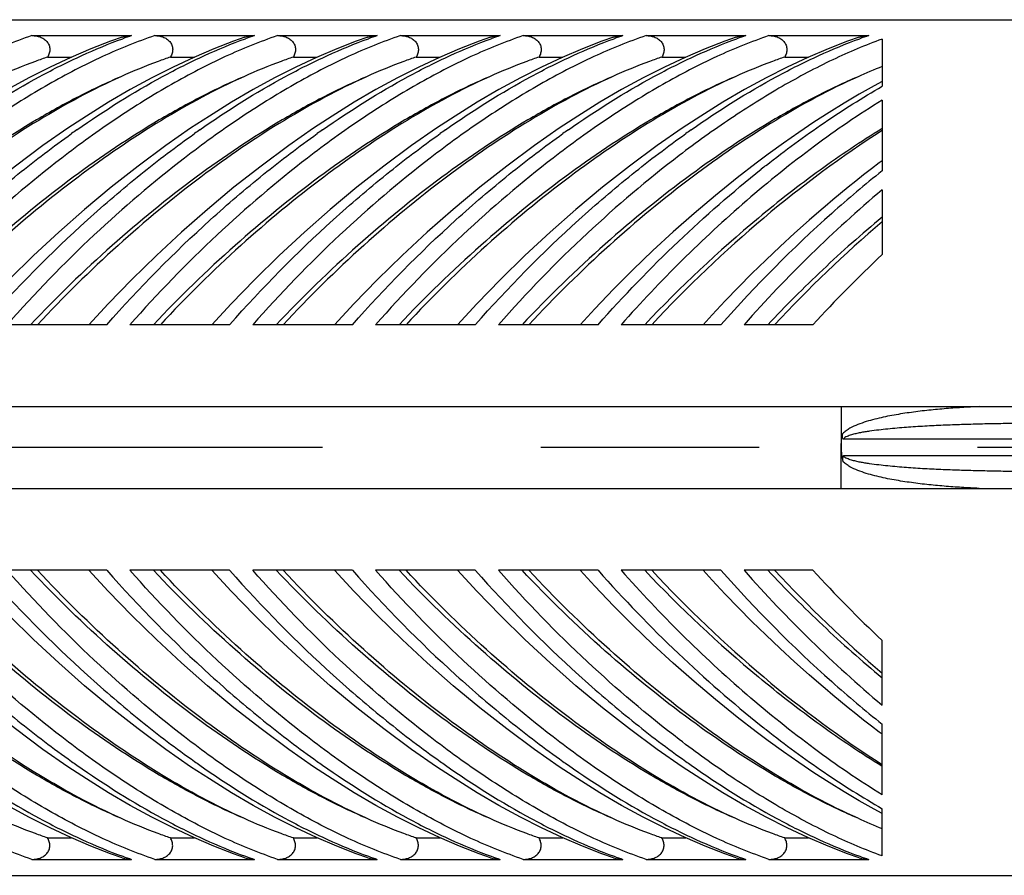
# Model space of a CAD drawing. Extents: x -360 to -81, y -116 to 74.
# Drawn here: x -155 to -153, y 40 to 42 of the extents above; entities that cross this region are included whole.
import ezdxf

# ---------------------------------------------------------------- set-up
doc = ezdxf.new("R2010")
doc.units = 0
doc.header["$LTSCALE"] = 2
doc.header["$MEASUREMENT"] = 0
doc.linetypes.add('CENTER', pattern=[2, 1.25, -0.25, 0.25, -0.25])

msp = doc.modelspace()

# ---------------------------------------------------------------- linework, layer by layer
at = {"color": 7, "linetype": 'Continuous'}
for p, q in [((-156.9066, 41.8876), (-152.4441, 41.8876)), ((-154.728, 41.8511), (-154.4998, 41.8511)), ((-154.4468, 41.8511), (-154.2186, 41.8511)), ((-154.1655, 41.8511), (-153.9373, 41.8511)), ((-153.8843, 41.8511), (-153.6561, 41.8511)), ((-153.603, 41.8511), (-153.3748, 41.8511)), ((-153.3218, 41.8511), (-153.0936, 41.8511)), ((-153.0405, 41.8511), (-152.8123, 41.8511)), ((-152.7816, 41.8433), (-152.7816, 41.735)), ((-154.692, 41.8021), (-154.6372, 41.8021)), ((-154.4108, 41.8021), (-154.356, 41.8021)), ((-154.1295, 41.8021), (-154.0747, 41.8021)), ((-153.8483, 41.8021), (-153.7935, 41.8021)), ((-153.567, 41.8021), (-153.5122, 41.8021)), ((-153.2858, 41.8021), (-153.231, 41.8021)), ((-153.0045, 41.8021), (-152.9497, 41.8021)), ((-152.7816, 41.7033), (-152.7816, 41.5414)), ((-154.6031, 41.667), (-154.6459, 41.6388)), ((-154.3218, 41.667), (-154.3646, 41.6388)), ((-154.0406, 41.667), (-154.0834, 41.6388)), ((-153.7593, 41.667), (-153.8021, 41.6388)), ((-153.4781, 41.667), (-153.5209, 41.6388)), ((-153.1968, 41.667), (-153.2396, 41.6388)), ((-153.0425, 41.5794), (-153.0695, 41.5593)), ((-152.7816, 41.5643), (-152.788, 41.5595)), ((-152.7816, 41.4979), (-152.7816, 41.3495)), ((-154.5567, 41.189), (-154.785, 41.189)), ((-154.2755, 41.189), (-154.5037, 41.189)), ((-153.9942, 41.189), (-154.2225, 41.189)), ((-153.713, 41.189), (-153.9412, 41.189)), ((-153.4317, 41.189), (-153.66, 41.189)), ((-153.1505, 41.189), (-153.3787, 41.189)), ((-152.9401, 41.189), (-153.0975, 41.189)), ((-156.9066, 41.0015), (-152.4066, 41.0015)), ((-152.8753, 41.0015), (-152.8753, 40.9077)), ((-151.3998, 40.9265), (-152.87, 40.9265)), ((-152.8753, 40.814), (-152.8753, 40.9077)), ((-151.3998, 40.889), (-152.87, 40.889)), ((-156.9066, 40.814), (-152.4066, 40.814)), ((-154.5567, 40.6265), (-154.785, 40.6265)), ((-154.2755, 40.6265), (-154.5037, 40.6265)), ((-153.9942, 40.6265), (-154.2225, 40.6265)), ((-153.713, 40.6265), (-153.9412, 40.6265)), ((-153.4317, 40.6265), (-153.66, 40.6265)), ((-153.1505, 40.6265), (-153.3787, 40.6265)), ((-152.9401, 40.6265), (-153.0975, 40.6265)), ((-152.7816, 40.3176), (-152.7816, 40.466)), ((-152.7816, 40.1122), (-152.7816, 40.2741)), ((-153.0425, 40.2361), (-153.0695, 40.2562)), ((-152.7816, 40.2512), (-152.788, 40.256)), ((-154.6031, 40.1485), (-154.6459, 40.1767)), ((-154.3218, 40.1485), (-154.3646, 40.1767)), ((-154.0406, 40.1485), (-154.0834, 40.1767)), ((-153.7593, 40.1485), (-153.8021, 40.1767)), ((-153.4781, 40.1485), (-153.5209, 40.1767)), ((-153.1968, 40.1485), (-153.2396, 40.1767)), ((-152.7816, 39.9722), (-152.7816, 40.0805)), ((-154.692, 40.0134), (-154.6372, 40.0134)), ((-154.4108, 40.0134), (-154.356, 40.0134)), ((-154.1295, 40.0134), (-154.0747, 40.0134)), ((-153.8483, 40.0134), (-153.7935, 40.0134)), ((-153.567, 40.0134), (-153.5122, 40.0134)), ((-153.2858, 40.0134), (-153.231, 40.0134)), ((-153.0045, 40.0134), (-152.9497, 40.0134)), ((-154.728, 39.9644), (-154.4998, 39.9644)), ((-154.4468, 39.9644), (-154.2186, 39.9644)), ((-154.1655, 39.9644), (-153.9373, 39.9644)), ((-153.8843, 39.9644), (-153.6561, 39.9644)), ((-153.603, 39.9644), (-153.3748, 39.9644)), ((-153.3218, 39.9644), (-153.0936, 39.9644)), ((-153.0405, 39.9644), (-152.8123, 39.9644)), ((-156.9066, 39.9278), (-152.4441, 39.9278))]:
    msp.add_line(p, q, dxfattribs=at)
at = {"color": 6, "linetype": 'CENTER'}
msp.add_line((-150.0628, 40.9077), (-159.9554, 40.9077), dxfattribs=at)
at = {"color": 7, "linetype": 'Continuous'}
for points in [[(-154.5216, 41.8474), (-154.5479, 41.8383), (-154.5928, 41.821), (-154.6389, 41.8014), (-154.6863, 41.7792), (-154.7348, 41.7545), (-154.7841, 41.7276), (-154.8339, 41.6984), (-154.8843, 41.667)], [(-154.2404, 41.8474), (-154.2667, 41.8383), (-154.3115, 41.821), (-154.3576, 41.8014), (-154.405, 41.7792), (-154.4536, 41.7545), (-154.5029, 41.7276), (-154.5527, 41.6984), (-154.6031, 41.667)], [(-153.9591, 41.8474), (-153.9854, 41.8383), (-154.0303, 41.821), (-154.0764, 41.8014), (-154.1238, 41.7792), (-154.1723, 41.7545), (-154.2216, 41.7276), (-154.2714, 41.6984), (-154.3218, 41.667)], [(-153.6779, 41.8474), (-153.7042, 41.8383), (-153.749, 41.821), (-153.7951, 41.8014), (-153.8425, 41.7792), (-153.8911, 41.7545), (-153.9404, 41.7276), (-153.9902, 41.6984), (-154.0406, 41.667)], [(-153.3966, 41.8474), (-153.4229, 41.8383), (-153.4678, 41.821), (-153.5139, 41.8014), (-153.5613, 41.7792), (-153.6098, 41.7545), (-153.6591, 41.7276), (-153.7089, 41.6984), (-153.7593, 41.667)], [(-153.1154, 41.8474), (-153.1417, 41.8383), (-153.1865, 41.821), (-153.2326, 41.8014), (-153.28, 41.7792), (-153.3286, 41.7545), (-153.3779, 41.7276), (-153.4277, 41.6984), (-153.4781, 41.667)], [(-152.8341, 41.8474), (-152.8604, 41.8383), (-152.9053, 41.821), (-152.9514, 41.8014), (-152.9988, 41.7792), (-153.0473, 41.7545), (-153.0966, 41.7276), (-153.1464, 41.6984), (-153.1968, 41.667)], [(-152.7816, 41.7462), (-152.7994, 41.7365), (-152.8337, 41.717), (-152.8682, 41.6965), (-152.9028, 41.6751), (-152.9376, 41.6526), (-152.9725, 41.6292), (-153.0075, 41.6048), (-153.0425, 41.5794)], [(-154.6459, 41.6388), (-154.7028, 41.5992), (-154.766, 41.5525), (-154.828, 41.5037), (-154.8887, 41.4532), (-154.948, 41.401), (-155.0056, 41.3475), (-155.0617, 41.2927), (-155.1159, 41.2368), (-155.1602, 41.189)], [(-154.3646, 41.6388), (-154.4215, 41.5992), (-154.4847, 41.5525), (-154.5467, 41.5038), (-154.6074, 41.4532), (-154.6666, 41.4011), (-154.7243, 41.3476), (-154.7804, 41.2928), (-154.8346, 41.2369), (-154.879, 41.189)], [(-154.0834, 41.6388), (-154.1402, 41.5992), (-154.2034, 41.5525), (-154.2654, 41.5038), (-154.3261, 41.4532), (-154.3854, 41.4011), (-154.4431, 41.3476), (-154.4991, 41.2928), (-154.5534, 41.2369), (-154.5977, 41.189)], [(-153.8021, 41.6388), (-153.859, 41.5992), (-153.9222, 41.5525), (-153.9842, 41.5038), (-154.0449, 41.4532), (-154.1041, 41.4011), (-154.1618, 41.3476), (-154.2179, 41.2928), (-154.2721, 41.2369), (-154.3165, 41.189)], [(-153.5209, 41.6388), (-153.5777, 41.5992), (-153.6409, 41.5525), (-153.7029, 41.5038), (-153.7636, 41.4532), (-153.8229, 41.4011), (-153.8806, 41.3476), (-153.9366, 41.2928), (-153.9909, 41.2369), (-154.0352, 41.189)], [(-153.2396, 41.6388), (-153.2965, 41.5992), (-153.3597, 41.5525), (-153.4217, 41.5038), (-153.4824, 41.4532), (-153.5416, 41.4011), (-153.5993, 41.3476), (-153.6554, 41.2928), (-153.7096, 41.2369), (-153.754, 41.189)], [(-153.0695, 41.5593), (-153.113, 41.5257), (-153.163, 41.4853), (-153.2119, 41.444), (-153.2598, 41.4017), (-153.3065, 41.3586), (-153.352, 41.3148), (-153.3962, 41.2703), (-153.4392, 41.2254), (-153.4727, 41.189)], [(-152.788, 41.5595), (-152.8059, 41.5458), (-152.8238, 41.532), (-152.8416, 41.5179), (-152.8593, 41.5037), (-152.8769, 41.4893), (-152.8944, 41.4748), (-152.9119, 41.4601), (-152.9212, 41.4521)], [(-152.9212, 41.4521), (-152.9483, 41.4286), (-152.9821, 41.3985), (-153.0152, 41.368), (-153.0477, 41.3372), (-153.0795, 41.3061), (-153.1106, 41.2749), (-153.141, 41.2434), (-153.1706, 41.2118), (-153.1915, 41.189)], [(-154.6459, 40.1767), (-154.7028, 40.2163), (-154.766, 40.263), (-154.828, 40.3118), (-154.8887, 40.3623), (-154.948, 40.4144), (-155.0056, 40.468), (-155.0617, 40.5228), (-155.1159, 40.5787), (-155.1602, 40.6265)], [(-154.3646, 40.1767), (-154.4215, 40.2163), (-154.4847, 40.263), (-154.5467, 40.3117), (-154.6074, 40.3622), (-154.6666, 40.4144), (-154.7243, 40.4679), (-154.7804, 40.5227), (-154.8346, 40.5786), (-154.879, 40.6265)], [(-154.0834, 40.1767), (-154.1402, 40.2163), (-154.2034, 40.263), (-154.2654, 40.3117), (-154.3261, 40.3622), (-154.3854, 40.4144), (-154.4431, 40.4679), (-154.4991, 40.5227), (-154.5534, 40.5786), (-154.5977, 40.6265)], [(-153.8021, 40.1767), (-153.859, 40.2163), (-153.9222, 40.263), (-153.9842, 40.3117), (-154.0449, 40.3622), (-154.1041, 40.4144), (-154.1618, 40.4679), (-154.2179, 40.5227), (-154.2721, 40.5786), (-154.3165, 40.6265)], [(-153.5209, 40.1767), (-153.5777, 40.2163), (-153.6409, 40.263), (-153.7029, 40.3117), (-153.7636, 40.3622), (-153.8229, 40.4144), (-153.8806, 40.4679), (-153.9366, 40.5227), (-153.9909, 40.5786), (-154.0352, 40.6265)], [(-153.2396, 40.1767), (-153.2965, 40.2163), (-153.3597, 40.263), (-153.4217, 40.3117), (-153.4824, 40.3622), (-153.5416, 40.4144), (-153.5993, 40.4679), (-153.6554, 40.5227), (-153.7096, 40.5786), (-153.754, 40.6265)], [(-153.0695, 40.2562), (-153.113, 40.2898), (-153.163, 40.3302), (-153.2119, 40.3715), (-153.2598, 40.4138), (-153.3065, 40.4569), (-153.352, 40.5007), (-153.3962, 40.5452), (-153.4392, 40.5901), (-153.4727, 40.6265)], [(-152.9212, 40.3634), (-152.9483, 40.3869), (-152.9821, 40.417), (-153.0152, 40.4475), (-153.0477, 40.4783), (-153.0795, 40.5094), (-153.1106, 40.5406), (-153.141, 40.5721), (-153.1706, 40.6037), (-153.1915, 40.6265)], [(-152.788, 40.256), (-152.8059, 40.2697), (-152.8238, 40.2835), (-152.8416, 40.2976), (-152.8593, 40.3118), (-152.8769, 40.3261), (-152.8944, 40.3407), (-152.9119, 40.3554), (-152.9212, 40.3634)], [(-152.7816, 40.0692), (-152.7994, 40.079), (-152.8337, 40.0985), (-152.8682, 40.1189), (-152.9028, 40.1404), (-152.9376, 40.1629), (-152.9725, 40.1863), (-153.0075, 40.2107), (-153.0425, 40.2361)], [(-154.5216, 39.968), (-154.5479, 39.9772), (-154.5928, 39.9945), (-154.6389, 40.0141), (-154.6863, 40.0363), (-154.7348, 40.061), (-154.7841, 40.0879), (-154.8339, 40.1171), (-154.8843, 40.1485)], [(-154.2404, 39.968), (-154.2667, 39.9772), (-154.3115, 39.9945), (-154.3576, 40.0141), (-154.405, 40.0363), (-154.4536, 40.061), (-154.5029, 40.0879), (-154.5527, 40.1171), (-154.6031, 40.1485)], [(-153.9591, 39.968), (-153.9854, 39.9772), (-154.0303, 39.9945), (-154.0764, 40.0141), (-154.1238, 40.0363), (-154.1723, 40.061), (-154.2216, 40.0879), (-154.2714, 40.1171), (-154.3218, 40.1485)], [(-153.6779, 39.968), (-153.7042, 39.9772), (-153.749, 39.9945), (-153.7951, 40.0141), (-153.8425, 40.0363), (-153.8911, 40.061), (-153.9404, 40.0879), (-153.9902, 40.1171), (-154.0406, 40.1485)], [(-153.3966, 39.968), (-153.4229, 39.9772), (-153.4678, 39.9945), (-153.5139, 40.0141), (-153.5613, 40.0363), (-153.6098, 40.061), (-153.6591, 40.0879), (-153.7089, 40.1171), (-153.7593, 40.1485)], [(-153.1154, 39.968), (-153.1417, 39.9772), (-153.1865, 39.9945), (-153.2326, 40.0141), (-153.28, 40.0363), (-153.3286, 40.061), (-153.3779, 40.0879), (-153.4277, 40.1171), (-153.4781, 40.1485)], [(-152.8341, 39.968), (-152.8604, 39.9772), (-152.9053, 39.9945), (-152.9514, 40.0141), (-152.9988, 40.0363), (-153.0473, 40.061), (-153.0966, 40.0879), (-153.1464, 40.1171), (-153.1968, 40.1485)]]:
    msp.add_lwpolyline(points, dxfattribs=at)
for centre, radius, start, end in [((-154.1579, 40.8391), 1.0682, 108.6672, 109.8254), ((-153.8767, 40.8391), 1.0682, 108.6672, 109.8254), ((-153.5954, 40.8391), 1.0682, 108.6672, 109.8254), ((-153.3142, 40.8391), 1.0682, 108.6672, 109.8254), ((-153.0329, 40.8391), 1.0682, 108.6672, 109.8254), ((-152.7517, 40.8391), 1.0682, 108.6672, 109.8254), ((-152.4704, 40.8391), 1.0682, 108.6672, 109.8254), ((-152.2755, 40.5136), 1.3642, 111.7748, 114.2915), ((-153.2721, 39.7054), 2.3569, 125.0278, 125.3923), ((-152.9907, 39.7052), 2.3571, 125.0279, 125.3923), ((-152.7095, 39.7052), 2.3571, 125.0279, 125.3923), ((-152.4282, 39.7052), 2.3571, 125.0279, 125.3923), ((-152.147, 39.7052), 2.3571, 125.0279, 125.3923), ((-151.8657, 39.7052), 2.3571, 125.0279, 125.3923), ((-151.4105, 39.4724), 2.6478, 128.1717, 128.4801), ((-151.0244, 39.3435), 2.8139, 128.6422, 131.7139), ((-150.9154, 39.279), 2.8993, 130.0657, 134.4021), ((-151.1215, 39.1974), 3.0103, 130.8751, 138.5771), ((-150.8777, 39.1823), 3.0319, 131.7567, 138.5583), ((-150.9398, 39.2143), 2.8851, 129.6707, 133.2737), ((-151.1879, 39.1758), 2.9358, 129.7426, 136.7069), ((-150.8174, 39.1757), 3.0418, 134.3592, 138.5555), ((-150.8757, 39.144), 2.9801, 133.2456, 136.6699), ((-151.1215, 42.6181), 3.0103, 221.4229, 229.1249), ((-151.1879, 42.6397), 2.9358, 223.2931, 230.2574), ((-150.8777, 42.6332), 3.0319, 221.4417, 228.2433), ((-150.8174, 42.6398), 3.0418, 221.4445, 225.6408), ((-150.8757, 42.6715), 2.9801, 223.3301, 226.7544), ((-150.9398, 42.6012), 2.8851, 226.7263, 230.3293), ((-150.9154, 42.5365), 2.8993, 225.5979, 229.9343), ((-151.0244, 42.472), 2.8139, 228.2861, 231.3578), ((-151.4105, 42.3431), 2.6478, 231.5199, 231.8283), ((-153.2721, 42.1101), 2.3569, 234.6077, 234.9722), ((-152.9907, 42.1103), 2.3571, 234.6077, 234.9721), ((-152.7095, 42.1103), 2.3571, 234.6077, 234.9721), ((-152.4282, 42.1103), 2.3571, 234.6077, 234.9721), ((-152.147, 42.1103), 2.3571, 234.6077, 234.9721), ((-151.8657, 42.1103), 2.3571, 234.6077, 234.9721), ((-152.2755, 41.3018), 1.3642, 245.7085, 248.2252), ((-154.1579, 40.9764), 1.0682, 250.1746, 251.3328), ((-153.8767, 40.9764), 1.0682, 250.1746, 251.3328), ((-153.5954, 40.9764), 1.0682, 250.1746, 251.3328), ((-153.3142, 40.9764), 1.0682, 250.1746, 251.3328), ((-153.0329, 40.9764), 1.0682, 250.1746, 251.3328), ((-152.7517, 40.9764), 1.0682, 250.1746, 251.3328), ((-152.4704, 40.9764), 1.0682, 250.1746, 251.3328)]:
    msp.add_arc(centre, radius, start, end, dxfattribs=at)
for centre, major_axis, start_param, end_param in [((-152.8753, 40.9077), (0.8661, 0.8661), 1.07793, 1.658803), ((-152.5941, 40.9077), (0.8661, 0.8661), 1.379455, 1.658803), ((-152.4719, 40.9077), (0.9094, 0.9094), 1.498097, 1.673744), ((-152.8753, 40.9077), (0.8661, -0.8661), 4.624383, 5.205255), ((-152.5941, 40.9077), (0.8661, -0.8661), 4.624383, 4.90373), ((-152.4719, 40.9077), (0.9094, -0.9094), 4.609442, 4.785089)]:
    msp.add_ellipse(centre, major_axis=major_axis, ratio=0.414214, start_param=start_param, end_param=end_param, dxfattribs=at)
for points, start_tangent, end_tangent in [([(-154.728, 41.8511), (-154.8478, 41.803), (-154.9711, 41.7393), (-155.0963, 41.6615), (-155.2223, 41.5707)], (-0.947451, -0.319902), (-0.792606, -0.609735)), ([(-154.4468, 41.8511), (-154.5666, 41.803), (-154.6898, 41.7393), (-154.8151, 41.6615), (-154.9411, 41.5707)], (-0.947451, -0.319902), (-0.792606, -0.609735)), ([(-154.9062, 41.6354), (-154.7102, 41.7575), (-154.6141, 41.8055), (-154.5202, 41.844)], (0.818875, 0.573972), (0.940747, 0.339109)), ([(-154.728, 41.8511), (-154.7094, 41.848), (-154.7009, 41.8438), (-154.6938, 41.8375), (-154.6889, 41.8294), (-154.6871, 41.8201), (-154.6883, 41.8108), (-154.692, 41.8021)], (1, 0), (-0.503176, -0.864184)), ([(-154.1655, 41.8511), (-154.2853, 41.803), (-154.4086, 41.7393), (-154.5338, 41.6615), (-154.6598, 41.5707)], (-0.947451, -0.319902), (-0.792606, -0.609735)), ([(-154.6249, 41.6354), (-154.429, 41.7575), (-154.3329, 41.8055), (-154.239, 41.844)], (0.818875, 0.573972), (0.940747, 0.339109)), ([(-154.5216, 41.8474), (-154.4998, 41.8511)], (0.948139, 0.317856), (1, 0)), ([(-154.4468, 41.8511), (-154.4282, 41.848), (-154.4197, 41.8438), (-154.4126, 41.8375), (-154.4077, 41.8294), (-154.4058, 41.8201), (-154.407, 41.8108), (-154.4108, 41.8021)], (1, 0), (-0.503176, -0.864184)), ([(-153.8843, 41.8511), (-154.0041, 41.803), (-154.1273, 41.7393), (-154.2526, 41.6615), (-154.3786, 41.5707)], (-0.947451, -0.319902), (-0.792606, -0.609735)), ([(-154.3437, 41.6354), (-154.1477, 41.7575), (-154.0516, 41.8055), (-153.9577, 41.844)], (0.818875, 0.573972), (0.940747, 0.339109)), ([(-154.2404, 41.8474), (-154.2186, 41.8511)], (0.948139, 0.317856), (1, 0)), ([(-154.1655, 41.8511), (-154.1469, 41.848), (-154.1384, 41.8438), (-154.1313, 41.8375), (-154.1264, 41.8294), (-154.1246, 41.8201), (-154.1258, 41.8108), (-154.1295, 41.8021)], (1, 0), (-0.503176, -0.864184)), ([(-153.603, 41.8511), (-153.7228, 41.803), (-153.8461, 41.7393), (-153.9713, 41.6615), (-154.0973, 41.5707)], (-0.947451, -0.319902), (-0.792606, -0.609735)), ([(-154.0624, 41.6354), (-153.8665, 41.7575), (-153.7704, 41.8055), (-153.6765, 41.844)], (0.818875, 0.573972), (0.940747, 0.339109)), ([(-153.9591, 41.8474), (-153.9373, 41.8511)], (0.948139, 0.317856), (1, 0)), ([(-153.8843, 41.8511), (-153.8657, 41.848), (-153.8572, 41.8438), (-153.8501, 41.8375), (-153.8452, 41.8294), (-153.8433, 41.8201), (-153.8445, 41.8108), (-153.8483, 41.8021)], (1, 0), (-0.503176, -0.864184)), ([(-153.3218, 41.8511), (-153.4416, 41.803), (-153.5648, 41.7393), (-153.6901, 41.6615), (-153.8161, 41.5707)], (-0.947451, -0.319902), (-0.792606, -0.609735)), ([(-153.7812, 41.6354), (-153.5852, 41.7575), (-153.4891, 41.8055), (-153.3952, 41.844)], (0.818875, 0.573972), (0.940747, 0.339109)), ([(-153.6779, 41.8474), (-153.6561, 41.8511)], (0.948139, 0.317856), (1, 0)), ([(-153.603, 41.8511), (-153.5844, 41.848), (-153.5759, 41.8438), (-153.5688, 41.8375), (-153.5639, 41.8294), (-153.5621, 41.8201), (-153.5633, 41.8108), (-153.567, 41.8021)], (1, 0), (-0.503176, -0.864184)), ([(-153.0405, 41.8511), (-153.1603, 41.803), (-153.2836, 41.7393), (-153.4088, 41.6615), (-153.5348, 41.5707)], (-0.947451, -0.319902), (-0.792606, -0.609735)), ([(-153.4999, 41.6354), (-153.304, 41.7575), (-153.2079, 41.8055), (-153.114, 41.844)], (0.818875, 0.573972), (0.940747, 0.339109)), ([(-153.3966, 41.8474), (-153.3748, 41.8511)], (0.948139, 0.317856), (1, 0)), ([(-153.3218, 41.8511), (-153.3032, 41.848), (-153.2947, 41.8438), (-153.2876, 41.8375), (-153.2827, 41.8294), (-153.2808, 41.8201), (-153.282, 41.8108), (-153.2858, 41.8021)], (1, 0), (-0.503176, -0.864184)), ([(-152.7816, 41.8433), (-152.8945, 41.7958), (-153.0102, 41.7348), (-153.1277, 41.6614), (-153.2458, 41.5767)], (-0.940115, -0.340858), (-0.794936, -0.606693)), ([(-153.2187, 41.6354), (-153.0227, 41.7575), (-152.9266, 41.8055), (-152.8327, 41.844)], (0.818875, 0.573972), (0.940747, 0.339109)), ([(-153.1154, 41.8474), (-153.0936, 41.8511)], (0.948142, 0.317847), (1, 0)), ([(-153.0405, 41.8511), (-153.0219, 41.848), (-153.0134, 41.8438), (-153.0063, 41.8375), (-153.0014, 41.8294), (-152.9996, 41.8201), (-153.0008, 41.8108), (-153.0045, 41.8021)], (1, 0), (-0.503176, -0.864184)), ([(-152.8341, 41.8474), (-152.8123, 41.8511)], (0.948143, 0.317845), (1, 0)), ([(-154.692, 41.8021), (-154.72, 41.7921), (-154.8055, 41.7571)], (-0.946884, -0.321574), (-0.911766, -0.41071)), ([(-154.4108, 41.8021), (-154.4388, 41.7921), (-154.5242, 41.7571)], (-0.946884, -0.321574), (-0.911766, -0.41071)), ([(-154.1295, 41.8021), (-154.1575, 41.7921), (-154.243, 41.7571)], (-0.946884, -0.321574), (-0.911766, -0.41071)), ([(-153.8483, 41.8021), (-153.8763, 41.7921), (-153.9617, 41.7571)], (-0.946884, -0.321574), (-0.911766, -0.41071)), ([(-153.567, 41.8021), (-153.595, 41.7921), (-153.6805, 41.7571)], (-0.946884, -0.321574), (-0.911766, -0.41071)), ([(-153.2858, 41.8021), (-153.3138, 41.7921), (-153.3992, 41.7571)], (-0.946884, -0.321574), (-0.911766, -0.41071)), ([(-153.0045, 41.8021), (-153.0325, 41.7921), (-153.118, 41.7571)], (-0.946884, -0.321574), (-0.911766, -0.41071)), ([(-154.5242, 41.7571), (-154.7125, 41.6571), (-154.9036, 41.5272), (-155.0934, 41.3705), (-155.2776, 41.189)], (-0.911766, -0.41071), (-0.680809, -0.732461)), ([(-154.243, 41.7571), (-154.4312, 41.6571), (-154.6223, 41.5272), (-154.8122, 41.3705), (-154.9963, 41.189)], (-0.911766, -0.41071), (-0.680809, -0.732461)), ([(-154.5242, 41.7571), (-154.6202, 41.7118), (-154.7177, 41.6579), (-154.9146, 41.5267)], (-0.918937, -0.394403), (-0.803853, -0.594828)), ([(-153.9617, 41.7571), (-154.15, 41.6571), (-154.3411, 41.5272), (-154.5309, 41.3705), (-154.7151, 41.189)], (-0.911766, -0.41071), (-0.680809, -0.732461)), ([(-154.243, 41.7571), (-154.339, 41.7118), (-154.4364, 41.6579), (-154.6333, 41.5267)], (-0.918937, -0.394403), (-0.803853, -0.594828)), ([(-153.6805, 41.7571), (-153.8687, 41.6571), (-154.0598, 41.5272), (-154.2497, 41.3705), (-154.4338, 41.189)], (-0.911766, -0.41071), (-0.680809, -0.732461)), ([(-153.9617, 41.7571), (-154.0577, 41.7118), (-154.1552, 41.6579), (-154.3521, 41.5267)], (-0.918937, -0.394403), (-0.803853, -0.594828)), ([(-153.3992, 41.7571), (-153.5875, 41.6571), (-153.7786, 41.5272), (-153.9684, 41.3705), (-154.1526, 41.189)], (-0.911766, -0.41071), (-0.680809, -0.732461)), ([(-153.6805, 41.7571), (-153.7765, 41.7118), (-153.8739, 41.6579), (-154.0708, 41.5267)], (-0.918937, -0.394403), (-0.803853, -0.594828)), ([(-153.118, 41.7571), (-153.3062, 41.6571), (-153.4973, 41.5272), (-153.6872, 41.3705), (-153.8713, 41.189)], (-0.911766, -0.41071), (-0.680809, -0.732461)), ([(-153.3992, 41.7571), (-153.4952, 41.7118), (-153.5927, 41.6579), (-153.7896, 41.5267)], (-0.918937, -0.394403), (-0.803853, -0.594828)), ([(-152.8367, 41.7571), (-153.025, 41.6571), (-153.2161, 41.5272), (-153.4059, 41.3705), (-153.5901, 41.189)], (-0.911767, -0.410709), (-0.680809, -0.732461)), ([(-153.118, 41.7571), (-153.214, 41.7118), (-153.3114, 41.6579), (-153.5083, 41.5267)], (-0.918937, -0.394403), (-0.803853, -0.594828)), ([(-152.8367, 41.7571), (-152.9308, 41.7127), (-153.0263, 41.6602), (-153.2192, 41.5325)], (-0.918941, -0.394396), (-0.806101, -0.591778)), ([(-153.0469, 41.554), (-152.9139, 41.6517), (-152.7816, 41.735)], (0.786174, 0.618005), (0.866382, 0.499382)), ([(-152.7816, 41.7033), (-152.9366, 41.5978), (-153.0914, 41.4735)], (-0.849994, -0.526793), (-0.756829, -0.653613)), ([(-152.7816, 41.6382), (-152.9234, 41.5432), (-153.0649, 41.4332)], (-0.851212, -0.524822), (-0.769209, -0.638998)), ([(-155.1192, 41.189), (-154.8822, 41.4291), (-154.7601, 41.5335), (-154.6372, 41.6267)], (0.661862, 0.749626), (0.81521, 0.579165)), ([(-154.838, 41.189), (-154.601, 41.4291), (-154.4789, 41.5335), (-154.3559, 41.6267)], (0.661862, 0.749626), (0.81521, 0.579166)), ([(-154.5567, 41.189), (-154.3197, 41.4291), (-154.1976, 41.5335), (-154.0747, 41.6267)], (0.661862, 0.749626), (0.81521, 0.579166)), ([(-154.2755, 41.189), (-154.0385, 41.4291), (-153.9164, 41.5335), (-153.7934, 41.6267)], (0.661862, 0.749626), (0.81521, 0.579166)), ([(-153.9942, 41.189), (-153.7572, 41.4291), (-153.6351, 41.5335), (-153.5122, 41.6267)], (0.661862, 0.749626), (0.81521, 0.579166)), ([(-153.713, 41.189), (-153.476, 41.4291), (-153.3539, 41.5335), (-153.2309, 41.6267)], (0.661862, 0.749626), (0.81521, 0.579166)), ([(-154.6598, 41.5707), (-154.8665, 41.3948), (-155.0662, 41.189)], (-0.792608, -0.609731), (-0.661888, -0.749603)), ([(-154.3786, 41.5707), (-154.5852, 41.3948), (-154.785, 41.189)], (-0.792608, -0.609731), (-0.661888, -0.749603)), ([(-154.0973, 41.5707), (-154.304, 41.3948), (-154.5037, 41.189)], (-0.792608, -0.609731), (-0.661888, -0.749603)), ([(-153.8161, 41.5707), (-154.0227, 41.3948), (-154.2225, 41.189)], (-0.792608, -0.609731), (-0.661888, -0.749603)), ([(-153.5348, 41.5707), (-153.7415, 41.3948), (-153.9412, 41.189)], (-0.792608, -0.609731), (-0.661888, -0.749603)), ([(-153.2458, 41.5767), (-153.4564, 41.3984), (-153.66, 41.189)], (-0.794936, -0.606693), (-0.661878, -0.749612)), ([(-154.6333, 41.5267), (-154.8255, 41.3704), (-155.0123, 41.189)], (-0.803858, -0.594821), (-0.686177, -0.727434)), ([(-154.3521, 41.5267), (-154.5442, 41.3704), (-154.731, 41.189)], (-0.803858, -0.594821), (-0.686177, -0.727434)), ([(-154.0708, 41.5267), (-154.263, 41.3704), (-154.4498, 41.189)], (-0.803858, -0.594821), (-0.686177, -0.727434)), ([(-153.7896, 41.5267), (-153.9817, 41.3704), (-154.1685, 41.189)], (-0.803858, -0.594821), (-0.686177, -0.727434)), ([(-153.5083, 41.5267), (-153.7005, 41.3704), (-153.8873, 41.189)], (-0.803858, -0.594821), (-0.686177, -0.727434)), ([(-153.2192, 41.5325), (-153.4154, 41.3738), (-153.606, 41.189)], (-0.806101, -0.591778), (-0.686184, -0.727428)), ([(-153.4317, 41.189), (-153.248, 41.3796), (-153.0581, 41.5451)], (0.661867, 0.749621), (0.782827, 0.62224)), ([(-152.5594, 41.0015), (-152.5995, 40.9993), (-152.6395, 40.9963), (-152.6795, 40.9925), (-152.7194, 40.9875), (-152.7591, 40.9811), (-152.7788, 40.9771), (-152.7984, 40.9724), (-152.8178, 40.967), (-152.8369, 40.9603), (-152.8552, 40.9517), (-152.8637, 40.9463), (-152.8714, 40.9396)], (-0.998832, -0.048308), (-0.675953, -0.736945)), ([(-152.2003, 40.964), (-152.2839, 40.964), (-152.3678, 40.9637), (-152.4519, 40.9631), (-152.494, 40.9626), (-152.5361, 40.9618), (-152.5783, 40.9608), (-152.6205, 40.9594), (-152.6627, 40.9576), (-152.7049, 40.9552), (-152.726, 40.9538), (-152.7471, 40.9521), (-152.7682, 40.9501), (-152.7893, 40.9478), (-152.8103, 40.945), (-152.8208, 40.9434), (-152.8313, 40.9415), (-152.8416, 40.9393), (-152.8519, 40.9366), (-152.857, 40.935), (-152.8619, 40.933), (-152.8666, 40.9304), (-152.8686, 40.9287), (-152.87, 40.9265)], (-1, -0.000001), (-0.295519, -0.955337)), ([(-152.8753, 40.9077), (-152.8714, 40.9396)], (0, 1), (0.241418, 0.970421)), ([(-152.87, 40.9265), (-152.8715, 40.9295), (-152.8714, 40.9396)], (-0.578428, 0.815734), (0.241418, 0.970421)), ([(-152.8753, 40.9077), (-152.8714, 40.8759)], (0, -1), (0.241418, -0.970421)), ([(-152.87, 40.889), (-152.8715, 40.8859), (-152.8714, 40.8759)], (-0.578428, -0.815734), (0.241418, -0.970421)), ([(-152.5594, 40.814), (-152.5995, 40.8162), (-152.6395, 40.8192), (-152.6795, 40.823), (-152.7194, 40.828), (-152.7591, 40.8344), (-152.7788, 40.8384), (-152.7984, 40.843), (-152.8178, 40.8485), (-152.8369, 40.8552), (-152.8552, 40.8638), (-152.8637, 40.8692), (-152.8714, 40.8759)], (-0.998832, 0.048308), (-0.675953, 0.736945)), ([(-152.2003, 40.8515), (-152.2839, 40.8515), (-152.3678, 40.8517), (-152.4519, 40.8524), (-152.494, 40.8529), (-152.5361, 40.8537), (-152.5783, 40.8547), (-152.6205, 40.8561), (-152.6627, 40.8579), (-152.7049, 40.8602), (-152.726, 40.8617), (-152.7471, 40.8634), (-152.7682, 40.8654), (-152.7893, 40.8677), (-152.8103, 40.8705), (-152.8208, 40.8721), (-152.8313, 40.874), (-152.8416, 40.8762), (-152.8519, 40.8789), (-152.857, 40.8805), (-152.8619, 40.8825), (-152.8666, 40.885), (-152.8686, 40.8868), (-152.87, 40.889)], (-1, 0.000001), (-0.295519, 0.955337)), ([(-154.5242, 40.0584), (-154.7125, 40.1583), (-154.9036, 40.2882), (-155.0934, 40.445), (-155.2776, 40.6265)], (-0.911766, 0.41071), (-0.680809, 0.732461)), ([(-155.1192, 40.6265), (-154.8822, 40.3864), (-154.7601, 40.282), (-154.6372, 40.1887)], (0.661862, -0.749626), (0.81521, -0.579165)), ([(-154.6598, 40.2448), (-154.8665, 40.4207), (-155.0662, 40.6265)], (-0.792608, 0.609731), (-0.661888, 0.749603)), ([(-154.6333, 40.2888), (-154.8255, 40.4451), (-155.0123, 40.6265)], (-0.803858, 0.594821), (-0.686177, 0.727434)), ([(-154.243, 40.0584), (-154.4312, 40.1583), (-154.6223, 40.2882), (-154.8122, 40.445), (-154.9963, 40.6265)], (-0.911766, 0.41071), (-0.680809, 0.732461)), ([(-154.838, 40.6265), (-154.601, 40.3864), (-154.4789, 40.282), (-154.3559, 40.1887)], (0.661862, -0.749626), (0.81521, -0.579166)), ([(-154.3786, 40.2448), (-154.5852, 40.4207), (-154.785, 40.6265)], (-0.792608, 0.609731), (-0.661888, 0.749603)), ([(-154.3521, 40.2888), (-154.5442, 40.4451), (-154.731, 40.6265)], (-0.803858, 0.594821), (-0.686177, 0.727434)), ([(-153.9617, 40.0584), (-154.15, 40.1583), (-154.3411, 40.2882), (-154.5309, 40.445), (-154.7151, 40.6265)], (-0.911766, 0.41071), (-0.680809, 0.732461)), ([(-154.5567, 40.6265), (-154.3197, 40.3864), (-154.1976, 40.282), (-154.0747, 40.1887)], (0.661862, -0.749626), (0.81521, -0.579166)), ([(-154.0973, 40.2448), (-154.304, 40.4207), (-154.5037, 40.6265)], (-0.792608, 0.609731), (-0.661888, 0.749603)), ([(-154.0708, 40.2888), (-154.263, 40.4451), (-154.4498, 40.6265)], (-0.803858, 0.594821), (-0.686177, 0.727434)), ([(-153.6805, 40.0584), (-153.8687, 40.1583), (-154.0598, 40.2882), (-154.2497, 40.445), (-154.4338, 40.6265)], (-0.911766, 0.41071), (-0.680809, 0.732461)), ([(-154.2755, 40.6265), (-154.0385, 40.3864), (-153.9164, 40.282), (-153.7934, 40.1887)], (0.661862, -0.749626), (0.81521, -0.579166)), ([(-153.8161, 40.2448), (-154.0227, 40.4207), (-154.2225, 40.6265)], (-0.792608, 0.609731), (-0.661888, 0.749603)), ([(-153.7896, 40.2888), (-153.9817, 40.4451), (-154.1685, 40.6265)], (-0.803858, 0.594821), (-0.686177, 0.727434)), ([(-153.3992, 40.0584), (-153.5875, 40.1583), (-153.7786, 40.2882), (-153.9684, 40.445), (-154.1526, 40.6265)], (-0.911766, 0.41071), (-0.680809, 0.732461)), ([(-153.9942, 40.6265), (-153.7572, 40.3864), (-153.6351, 40.282), (-153.5122, 40.1887)], (0.661862, -0.749626), (0.81521, -0.579166)), ([(-153.5348, 40.2448), (-153.7415, 40.4207), (-153.9412, 40.6265)], (-0.792608, 0.609731), (-0.661888, 0.749603)), ([(-153.5083, 40.2888), (-153.7005, 40.4451), (-153.8873, 40.6265)], (-0.803858, 0.594821), (-0.686177, 0.727434)), ([(-153.118, 40.0584), (-153.3062, 40.1583), (-153.4973, 40.2882), (-153.6872, 40.445), (-153.8713, 40.6265)], (-0.911766, 0.41071), (-0.680809, 0.732461)), ([(-153.713, 40.6265), (-153.476, 40.3864), (-153.3539, 40.282), (-153.2309, 40.1887)], (0.661862, -0.749626), (0.81521, -0.579166)), ([(-153.2458, 40.2388), (-153.4564, 40.4171), (-153.66, 40.6265)], (-0.794936, 0.606693), (-0.661878, 0.749612)), ([(-153.2192, 40.283), (-153.4154, 40.4416), (-153.606, 40.6265)], (-0.806101, 0.591778), (-0.686184, 0.727428)), ([(-152.8367, 40.0584), (-153.025, 40.1583), (-153.2161, 40.2882), (-153.4059, 40.445), (-153.5901, 40.6265)], (-0.911767, 0.410709), (-0.680809, 0.732461)), ([(-153.4317, 40.6265), (-153.248, 40.4359), (-153.0581, 40.2704)], (0.661867, -0.749621), (0.782827, -0.62224)), ([(-152.7816, 40.1773), (-152.9234, 40.2723), (-153.0649, 40.3823)], (-0.851212, 0.524822), (-0.769209, 0.638998)), ([(-152.7816, 40.1122), (-152.9366, 40.2177), (-153.0914, 40.3419)], (-0.849994, 0.526793), (-0.756829, 0.653613)), ([(-154.5242, 40.0584), (-154.6202, 40.1037), (-154.7177, 40.1576), (-154.9146, 40.2888)], (-0.918937, 0.394403), (-0.803853, 0.594828)), ([(-154.243, 40.0584), (-154.339, 40.1037), (-154.4364, 40.1576), (-154.6333, 40.2888)], (-0.918937, 0.394403), (-0.803853, 0.594828)), ([(-153.9617, 40.0584), (-154.0577, 40.1037), (-154.1552, 40.1576), (-154.3521, 40.2888)], (-0.918937, 0.394403), (-0.803853, 0.594828)), ([(-153.6805, 40.0584), (-153.7765, 40.1037), (-153.8739, 40.1576), (-154.0708, 40.2888)], (-0.918937, 0.394403), (-0.803853, 0.594828)), ([(-153.3992, 40.0584), (-153.4952, 40.1037), (-153.5927, 40.1576), (-153.7896, 40.2888)], (-0.918937, 0.394403), (-0.803853, 0.594828)), ([(-153.118, 40.0584), (-153.214, 40.1037), (-153.3114, 40.1576), (-153.5083, 40.2888)], (-0.918937, 0.394403), (-0.803853, 0.594828)), ([(-152.8367, 40.0584), (-152.9308, 40.1028), (-153.0263, 40.1553), (-153.2192, 40.283)], (-0.918941, 0.394396), (-0.806101, 0.591778)), ([(-154.728, 39.9644), (-154.8478, 40.0125), (-154.9711, 40.0762), (-155.0963, 40.154), (-155.2223, 40.2448)], (-0.947451, 0.319902), (-0.792606, 0.609735)), ([(-154.4468, 39.9644), (-154.5666, 40.0125), (-154.6898, 40.0762), (-154.8151, 40.154), (-154.9411, 40.2448)], (-0.947451, 0.319902), (-0.792606, 0.609735)), ([(-154.1655, 39.9644), (-154.2853, 40.0125), (-154.4086, 40.0762), (-154.5338, 40.154), (-154.6598, 40.2448)], (-0.947451, 0.319902), (-0.792606, 0.609735)), ([(-153.8843, 39.9644), (-154.0041, 40.0125), (-154.1273, 40.0762), (-154.2526, 40.154), (-154.3786, 40.2448)], (-0.947451, 0.319902), (-0.792606, 0.609735)), ([(-153.603, 39.9644), (-153.7228, 40.0125), (-153.8461, 40.0762), (-153.9713, 40.154), (-154.0973, 40.2448)], (-0.947451, 0.319902), (-0.792606, 0.609735)), ([(-153.3218, 39.9644), (-153.4416, 40.0125), (-153.5648, 40.0762), (-153.6901, 40.154), (-153.8161, 40.2448)], (-0.947451, 0.319902), (-0.792606, 0.609735)), ([(-153.0405, 39.9644), (-153.1603, 40.0125), (-153.2836, 40.0762), (-153.4088, 40.154), (-153.5348, 40.2448)], (-0.947451, 0.319902), (-0.792606, 0.609735)), ([(-153.0469, 40.2615), (-152.9139, 40.1638), (-152.7816, 40.0805)], (0.786174, -0.618005), (0.866382, -0.499382)), ([(-152.7816, 39.9722), (-152.8945, 40.0197), (-153.0102, 40.0807), (-153.1277, 40.154), (-153.2458, 40.2388)], (-0.940115, 0.340858), (-0.794936, 0.606693)), ([(-154.9062, 40.1801), (-154.7102, 40.058), (-154.6141, 40.01), (-154.5202, 39.9715)], (0.818875, -0.573972), (0.940747, -0.339109)), ([(-154.6249, 40.1801), (-154.429, 40.058), (-154.3329, 40.01), (-154.239, 39.9715)], (0.818875, -0.573972), (0.940747, -0.339109)), ([(-154.3437, 40.1801), (-154.1477, 40.058), (-154.0516, 40.01), (-153.9577, 39.9715)], (0.818875, -0.573972), (0.940747, -0.339109)), ([(-154.0624, 40.1801), (-153.8665, 40.058), (-153.7704, 40.01), (-153.6765, 39.9715)], (0.818875, -0.573972), (0.940747, -0.339109)), ([(-153.7812, 40.1801), (-153.5852, 40.058), (-153.4891, 40.01), (-153.3952, 39.9715)], (0.818875, -0.573972), (0.940747, -0.339109)), ([(-153.4999, 40.1801), (-153.304, 40.058), (-153.2079, 40.01), (-153.114, 39.9715)], (0.818875, -0.573972), (0.940747, -0.339109)), ([(-153.2187, 40.1801), (-153.0227, 40.058), (-152.9266, 40.01), (-152.8327, 39.9715)], (0.818875, -0.573972), (0.940747, -0.339109)), ([(-154.692, 40.0134), (-154.72, 40.0233), (-154.8055, 40.0584)], (-0.946884, 0.321574), (-0.911766, 0.41071)), ([(-154.4108, 40.0134), (-154.4388, 40.0233), (-154.5242, 40.0584)], (-0.946884, 0.321574), (-0.911766, 0.41071)), ([(-154.1295, 40.0134), (-154.1575, 40.0233), (-154.243, 40.0584)], (-0.946884, 0.321574), (-0.911766, 0.41071)), ([(-153.8483, 40.0134), (-153.8763, 40.0233), (-153.9617, 40.0584)], (-0.946884, 0.321574), (-0.911766, 0.41071)), ([(-153.567, 40.0134), (-153.595, 40.0233), (-153.6805, 40.0584)], (-0.946884, 0.321574), (-0.911766, 0.41071)), ([(-153.2858, 40.0134), (-153.3138, 40.0233), (-153.3992, 40.0584)], (-0.946884, 0.321574), (-0.911766, 0.41071)), ([(-153.0045, 40.0134), (-153.0325, 40.0233), (-153.118, 40.0584)], (-0.946884, 0.321574), (-0.911766, 0.41071)), ([(-154.728, 39.9644), (-154.7094, 39.9675), (-154.7009, 39.9717), (-154.6938, 39.978), (-154.6889, 39.9861), (-154.6871, 39.9953), (-154.6883, 40.0047), (-154.692, 40.0134)], (1, 0), (-0.503176, 0.864184)), ([(-154.4468, 39.9644), (-154.4282, 39.9675), (-154.4197, 39.9717), (-154.4126, 39.978), (-154.4077, 39.9861), (-154.4058, 39.9953), (-154.407, 40.0047), (-154.4108, 40.0134)], (1, 0), (-0.503176, 0.864184)), ([(-154.1655, 39.9644), (-154.1469, 39.9675), (-154.1384, 39.9717), (-154.1313, 39.978), (-154.1264, 39.9861), (-154.1246, 39.9953), (-154.1258, 40.0047), (-154.1295, 40.0134)], (1, 0), (-0.503176, 0.864184)), ([(-153.8843, 39.9644), (-153.8657, 39.9675), (-153.8572, 39.9717), (-153.8501, 39.978), (-153.8452, 39.9861), (-153.8433, 39.9953), (-153.8445, 40.0047), (-153.8483, 40.0134)], (1, 0), (-0.503176, 0.864184)), ([(-153.603, 39.9644), (-153.5844, 39.9675), (-153.5759, 39.9717), (-153.5688, 39.978), (-153.5639, 39.9861), (-153.5621, 39.9953), (-153.5633, 40.0047), (-153.567, 40.0134)], (1, 0), (-0.503176, 0.864184)), ([(-153.3218, 39.9644), (-153.3032, 39.9675), (-153.2947, 39.9717), (-153.2876, 39.978), (-153.2827, 39.9861), (-153.2808, 39.9953), (-153.282, 40.0047), (-153.2858, 40.0134)], (1, 0), (-0.503176, 0.864184)), ([(-153.0405, 39.9644), (-153.0219, 39.9675), (-153.0134, 39.9717), (-153.0063, 39.978), (-153.0014, 39.9861), (-152.9996, 39.9953), (-153.0008, 40.0047), (-153.0045, 40.0134)], (1, 0), (-0.503176, 0.864184)), ([(-154.5216, 39.968), (-154.4998, 39.9644)], (0.948139, -0.317856), (1, 0)), ([(-154.2404, 39.968), (-154.2186, 39.9644)], (0.948139, -0.317856), (1, 0)), ([(-153.9591, 39.968), (-153.9373, 39.9644)], (0.948139, -0.317856), (1, 0)), ([(-153.6779, 39.968), (-153.6561, 39.9644)], (0.948139, -0.317856), (1, 0)), ([(-153.3966, 39.968), (-153.3748, 39.9644)], (0.948139, -0.317856), (1, 0)), ([(-153.1154, 39.968), (-153.0936, 39.9644)], (0.948142, -0.317847), (1, 0)), ([(-152.8341, 39.968), (-152.8123, 39.9644)], (0.948143, -0.317845), (1, 0))]:
    msp.add_spline(points, degree=3, dxfattribs=dict(at, start_tangent=start_tangent, end_tangent=end_tangent))

doc.saveas('drawing.dxf')
